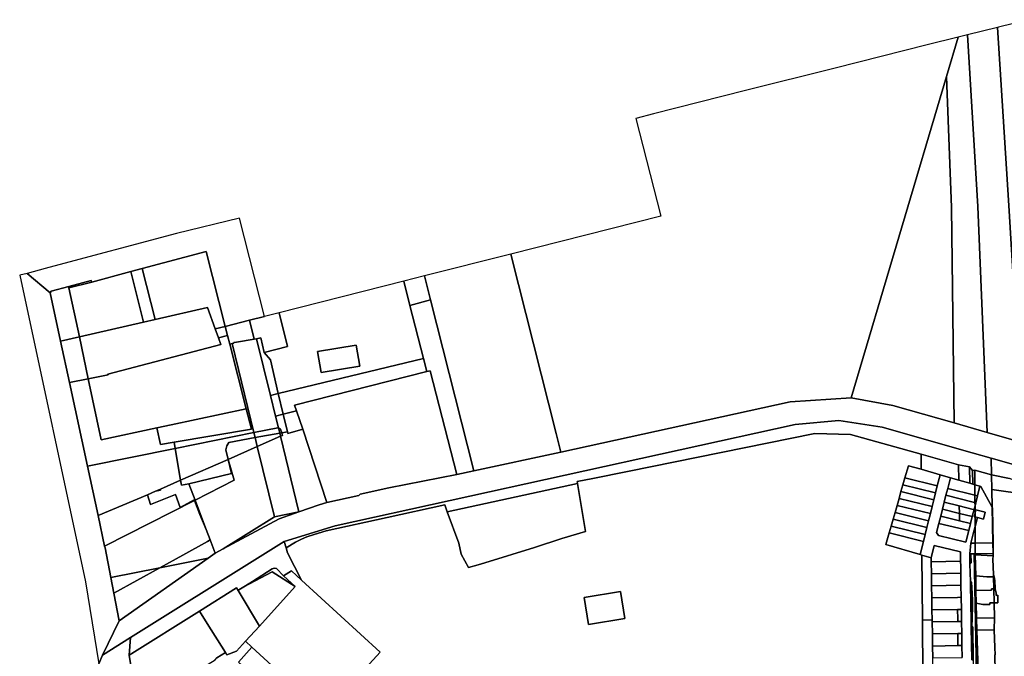
# Model space of a CAD drawing. Units: inches. Extents: x 7498764 to 7507173, y 5781178 to 5787262.
# Drawn here: x 7503171 to 7504001, y 5786430 to 5786966 of the extents above; entities that cross this region are included whole.
import ezdxf

# ---------------------------------------------------------------- set-up
doc = ezdxf.new("R2010")
doc.units = ezdxf.units.IN
doc.header["$MEASUREMENT"] = 0

msp = doc.modelspace()

# ---------------------------------------------------------------- linework, layer by layer
for points in [[(7504033.51, 5786810.5), (7504021.78, 5786966.41), (7503996.52, 5786960.13), (7503995.56, 5786959.89), (7504005.23, 5786809.62), (7504017.4, 5786609.62), (7504042.79, 5786602.36), (7504033.51, 5786810.5)], [(7503995.56, 5786959.89), (7503970.39, 5786953.63), (7503978.95, 5786808.81), (7503987.01, 5786618.32), (7504017.4, 5786609.62), (7504005.23, 5786809.62), (7503995.56, 5786959.89)], [(7503962.56, 5786951.68), (7503936.32, 5786945.15), (7503858.74, 5786925.6), (7503783.16, 5786906.59), (7503705.61, 5786886.98), (7503690.8, 5786883.17), (7503711.68, 5786800.79), (7503585.22, 5786768.73), (7503623.49, 5786617.56), (7503627.54, 5786601.57), (7503820.76, 5786644.14), (7503872.15, 5786647.45), (7503952.69, 5786918.44), (7503962.56, 5786951.68)], [(7503970.39, 5786953.63), (7503962.56, 5786951.68), (7503952.69, 5786918.44), (7503956.96, 5786808.13), (7503959.12, 5786626.3), (7503987.01, 5786618.32), (7503978.95, 5786808.81), (7503970.39, 5786953.63)], [(7503952.69, 5786918.44), (7503872.15, 5786647.45), (7503907.4, 5786641.11), (7503959.12, 5786626.3), (7503956.96, 5786808.13), (7503952.69, 5786918.44)], [(7503196.88, 5786736.19), (7503197.67, 5786737.45), (7503212.46, 5786741.36), (7503231.39, 5786746.36), (7503231.87, 5786745.18), (7503264.72, 5786753.96), (7503274.38, 5786756.54), (7503328.46, 5786771.03), (7503344.52, 5786707.72), (7503364.88, 5786712.88), (7503377.48, 5786716.07), (7503356.46, 5786798.92), (7503303.47, 5786786.14), (7503195.83, 5786757.35), (7503192.54, 5786756.47), (7503177.44, 5786752.42), (7503196.88, 5786736.19)], [(7503329.49, 5786723.67), (7503336.08, 5786705.58), (7503344.52, 5786707.72), (7503328.46, 5786771.03), (7503274.38, 5786756.54), (7503285.28, 5786713.56), (7503329.49, 5786723.67)], [(7503585.22, 5786768.73), (7503512.52, 5786750.3), (7503517.66, 5786730.03), (7503554.12, 5786585.99), (7503627.54, 5786601.57), (7503623.49, 5786617.56), (7503585.22, 5786768.73)], [(7503285.28, 5786713.56), (7503274.38, 5786756.54), (7503264.72, 5786753.96), (7503275.53, 5786711.34), (7503285.28, 5786713.56)], [(7503205.65, 5786695.35), (7503196.88, 5786736.19), (7503177.44, 5786752.42), (7503171.12, 5786751.06), (7503226.72, 5786492.43), (7503237.92, 5786423.1), (7503241, 5786430.58), (7503254.93, 5786459.36), (7503250.4, 5786482.87), (7503247.89, 5786495.9), (7503243.06, 5786520.89), (7503242.73, 5786522.44), (7503237.19, 5786548.27), (7503228.26, 5786589.91), (7503213.12, 5786660.53), (7503205.65, 5786695.35)], [(7503275.53, 5786711.34), (7503264.72, 5786753.96), (7503231.87, 5786745.18), (7503212.69, 5786740.25), (7503221.45, 5786698.97), (7503275.53, 5786711.34)], [(7503512.52, 5786750.3), (7503495.07, 5786745.88), (7503500.25, 5786725.43), (7503517.66, 5786730.03), (7503512.52, 5786750.3)], [(7503197.67, 5786737.45), (7503196.88, 5786736.19), (7503205.65, 5786695.35), (7503221.45, 5786698.97), (7503212.69, 5786740.25), (7503212.46, 5786741.36), (7503197.67, 5786737.45)], [(7503212.46, 5786741.36), (7503212.69, 5786740.25), (7503231.87, 5786745.18), (7503231.39, 5786746.36), (7503212.46, 5786741.36)], [(7503382.51, 5786679.5), (7503389.17, 5786651.23), (7503511.56, 5786680.8), (7503500.25, 5786725.43), (7503495.07, 5786745.88), (7503389.8, 5786719.19), (7503396.95, 5786690.85), (7503377.17, 5786685.84), (7503382.51, 5786679.5)], [(7503228.96, 5786663.6), (7503245.76, 5786666.85), (7503245.56, 5786667.45), (7503340.86, 5786692.46), (7503338.83, 5786698.02), (7503336.08, 5786705.58), (7503329.49, 5786723.67), (7503285.28, 5786713.56), (7503275.53, 5786711.34), (7503221.45, 5786698.97), (7503228.96, 5786663.6)], [(7503539.82, 5786582.95), (7503554.12, 5786585.99), (7503517.66, 5786730.03), (7503500.25, 5786725.43), (7503511.56, 5786680.8), (7503514.37, 5786669.67), (7503517.28, 5786670.4), (7503539.82, 5786582.95)], [(7503377.17, 5786685.84), (7503396.95, 5786690.85), (7503389.8, 5786719.19), (7503377.48, 5786716.07), (7503364.88, 5786712.88), (7503368.9, 5786697), (7503370.84, 5786697.35), (7503374.41, 5786697.98), (7503377.17, 5786685.84)], [(7503346.49, 5786699.97), (7503344.52, 5786707.72), (7503336.08, 5786705.58), (7503338.83, 5786698.02), (7503346.49, 5786699.97)], [(7503351.74, 5786694.06), (7503354.08, 5786694.37), (7503368.9, 5786697), (7503364.88, 5786712.88), (7503344.52, 5786707.72), (7503346.49, 5786699.97), (7503348.31, 5786692.81), (7503350.23, 5786693.22), (7503351.78, 5786693.55), (7503351.74, 5786694.06)], [(7503221.45, 5786698.97), (7503205.65, 5786695.35), (7503213.12, 5786660.53), (7503228.96, 5786663.6), (7503221.45, 5786698.97)], [(7503298.89, 5786624.7), (7503362.17, 5786638.12), (7503348.31, 5786692.81), (7503346.49, 5786699.97), (7503338.83, 5786698.02), (7503340.86, 5786692.46), (7503245.56, 5786667.45), (7503245.76, 5786666.85), (7503228.96, 5786663.6), (7503239.87, 5786612.19), (7503286.82, 5786622.14), (7503298.89, 5786624.7)], [(7503382.53, 5786649.62), (7503389.17, 5786651.23), (7503382.51, 5786679.5), (7503377.17, 5786685.84), (7503374.41, 5786697.98), (7503370.84, 5786697.35), (7503382.53, 5786649.62)], [(7503302.26, 5786604.84), (7503368.6, 5786618.24), (7503350.23, 5786693.22), (7503348.31, 5786692.81), (7503362.17, 5786638.12), (7503366.47, 5786621.14), (7503301.35, 5786610.17), (7503302.26, 5786604.84)], [(7503382.53, 5786649.62), (7503370.84, 5786697.35), (7503368.9, 5786697), (7503354.08, 5786694.37), (7503351.74, 5786694.06), (7503351.78, 5786693.55), (7503350.23, 5786693.22), (7503368.6, 5786618.24), (7503388.9, 5786622.35), (7503389.27, 5786622.15), (7503386.81, 5786632.14), (7503382.53, 5786649.62)], [(7503422.2, 5786686.64), (7503425.24, 5786668.91), (7503457.91, 5786674.27), (7503454.87, 5786692.01), (7503422.2, 5786686.64)], [(7503422.2, 5786686.64), (7503454.87, 5786692.01), (7503457.91, 5786674.27), (7503425.24, 5786668.91), (7503422.2, 5786686.64)], [(7503393.31, 5786633.71), (7503404.56, 5786636.43), (7503402.86, 5786641.44), (7503514.37, 5786669.67), (7503511.56, 5786680.8), (7503389.17, 5786651.23), (7503393.31, 5786633.71)], [(7503458.37, 5786566.26), (7503482.5, 5786571.69), (7503539.82, 5786582.95), (7503517.28, 5786670.4), (7503514.37, 5786669.67), (7503402.86, 5786641.44), (7503404.56, 5786636.43), (7503409.81, 5786621.02), (7503430.05, 5786559.32), (7503457.04, 5786565.13), (7503458.37, 5786566.26)], [(7503213.12, 5786660.53), (7503228.26, 5786589.91), (7503302.26, 5786604.84), (7503301.35, 5786610.17), (7503289.77, 5786608.22), (7503286.82, 5786622.14), (7503239.87, 5786612.19), (7503228.96, 5786663.6), (7503213.12, 5786660.53)], [(7503393.31, 5786633.71), (7503389.17, 5786651.23), (7503382.53, 5786649.62), (7503386.81, 5786632.14), (7503393.31, 5786633.71)], [(7503362.17, 5786638.12), (7503298.89, 5786624.7), (7503286.82, 5786622.14), (7503289.77, 5786608.22), (7503301.35, 5786610.17), (7503366.47, 5786621.14), (7503362.17, 5786638.12)], [(7503396.82, 5786618.85), (7503393.31, 5786633.71), (7503386.81, 5786632.14), (7503389.27, 5786622.15), (7503391.16, 5786621.11), (7503392.13, 5786618.01), (7503396.82, 5786618.85)], [(7503396.82, 5786618.85), (7503397.11, 5786617.53), (7503409.81, 5786621.02), (7503404.56, 5786636.43), (7503393.31, 5786633.71), (7503396.82, 5786618.85)], [(7503395.76, 5786521.08), (7503403.67, 5786525.85), (7503408.85, 5786528.42), (7503413.16, 5786530.16), (7503419.32, 5786532.4), (7503429.66, 5786535.28), (7503480.94, 5786546.48), (7503529.54, 5786557.23), (7503531.59, 5786551.34), (7503641.39, 5786575.33), (7503641.15, 5786576.83), (7503654.48, 5786579.57), (7503683.79, 5786585.29), (7503841.6, 5786617.39), (7503871.8, 5786616.5), (7503931.37, 5786600.01), (7503962.73, 5786591.11), (7503972.19, 5786589.35), (7503974.52, 5786586.1), (7503976.51, 5786586.39), (7503990.52, 5786582.54), (7503990.23, 5786596.69), (7503974.33, 5786601.22), (7503898.3, 5786622.86), (7503861.88, 5786628.52), (7503824.98, 5786625.09), (7503437.05, 5786539.63), (7503394.13, 5786526.44), (7503395.76, 5786521.08)], [(7503306.81, 5786577.96), (7503346.97, 5786595.65), (7503345.05, 5786603.69), (7503345.91, 5786607.06), (7503347.58, 5786609.98), (7503369.65, 5786613.96), (7503368.6, 5786618.24), (7503302.26, 5786604.84), (7503306.81, 5786577.96)], [(7503389.27, 5786622.15), (7503388.9, 5786622.35), (7503368.6, 5786618.24), (7503369.65, 5786613.96), (7503390.36, 5786617.69), (7503389.27, 5786622.15)], [(7503390.36, 5786617.69), (7503369.65, 5786613.96), (7503371.49, 5786606.45), (7503391.01, 5786615.05), (7503390.36, 5786617.69)], [(7503391.01, 5786615.05), (7503371.49, 5786606.45), (7503385.99, 5786547.27), (7503406.62, 5786551.32), (7503391.01, 5786615.05)], [(7503389.27, 5786622.15), (7503390.36, 5786617.69), (7503392.13, 5786618.01), (7503391.16, 5786621.11), (7503389.27, 5786622.15)], [(7503392.8, 5786615.84), (7503392.13, 5786618.01), (7503390.36, 5786617.69), (7503391.01, 5786615.05), (7503392.8, 5786615.84)], [(7503409.81, 5786621.02), (7503397.11, 5786617.53), (7503396.82, 5786618.85), (7503392.13, 5786618.01), (7503392.8, 5786615.84), (7503391.01, 5786615.05), (7503406.62, 5786551.32), (7503423.63, 5786557.21), (7503430.05, 5786559.32), (7503409.81, 5786621.02)], [(7503369.65, 5786613.96), (7503347.58, 5786609.98), (7503345.91, 5786607.06), (7503345.05, 5786603.69), (7503346.97, 5786595.65), (7503371.49, 5786606.45), (7503369.65, 5786613.96)], [(7503278.93, 5786565.67), (7503285.74, 5786568.67), (7503289.73, 5786570.43), (7503306.81, 5786577.96), (7503302.26, 5786604.84), (7503228.26, 5786589.91), (7503237.19, 5786548.27), (7503278.93, 5786565.67)], [(7503385.99, 5786547.27), (7503371.49, 5786606.45), (7503346.97, 5786595.65), (7503352.03, 5786578.04), (7503319.06, 5786561.29), (7503328.46, 5786536.55), (7503331.8, 5786527.74), (7503336.03, 5786516.59), (7503342.68, 5786520.16), (7503385.99, 5786547.27)], [(7503931.23, 5786587.22), (7503947.26, 5786582.65), (7503955.91, 5786580.17), (7503963, 5786578.14), (7503962.73, 5786591.11), (7503931.37, 5786600.01), (7503931.23, 5786587.22)], [(7503306.81, 5786577.96), (7503307.51, 5786573.85), (7503313.83, 5786575.09), (7503349.8, 5786583.8), (7503346.97, 5786595.65), (7503306.81, 5786577.96)], [(7503352.03, 5786578.04), (7503346.97, 5786595.65), (7503349.8, 5786583.8), (7503313.83, 5786575.09), (7503319.06, 5786561.29), (7503352.03, 5786578.04)], [(7503944.92, 5786573.25), (7503947.26, 5786582.65), (7503931.23, 5786587.22), (7503920.53, 5786590.28), (7503917.58, 5786579.98), (7503944.92, 5786573.25)], [(7503963, 5786578.14), (7503972.44, 5786575.45), (7503972.19, 5786589.35), (7503962.73, 5786591.11), (7503963, 5786578.14)], [(7503972.44, 5786575.45), (7503974.74, 5786574.79), (7503974.52, 5786586.1), (7503972.19, 5786589.35), (7503972.44, 5786575.45)], [(7503974.52, 5786586.1), (7503974.74, 5786574.79), (7503976.59, 5786574.26), (7503976.51, 5786586.39), (7503974.52, 5786586.1)], [(7503976.51, 5786586.39), (7503976.59, 5786574.26), (7503980.83, 5786573.05), (7503981.66, 5786572.81), (7503991.08, 5786555.38), (7503990.77, 5786570.21), (7503990.52, 5786582.54), (7503976.51, 5786586.39)], [(7503990.52, 5786582.54), (7503990.77, 5786570.21), (7504020.77, 5786566.04), (7504020.61, 5786574.63), (7504013.87, 5786576.31), (7504005.66, 5786579.56), (7503990.52, 5786582.54)], [(7503281.37, 5786557.55), (7503302.6, 5786565.94), (7503306.43, 5786555.04), (7503318.17, 5786561.52), (7503318.4, 5786560.95), (7503319.06, 5786561.29), (7503313.83, 5786575.09), (7503307.51, 5786573.85), (7503306.81, 5786577.96), (7503289.73, 5786570.43), (7503289.91, 5786569.54), (7503285.74, 5786568.67), (7503278.93, 5786565.67), (7503281.37, 5786557.55)], [(7503549.45, 5786504.49), (7503557.87, 5786506.66), (7503563.31, 5786508.47), (7503605.21, 5786521.35), (7503628.31, 5786528.9), (7503648.19, 5786534.68), (7503641.39, 5786575.33), (7503531.59, 5786551.34), (7503541.54, 5786524.99), (7503543.5, 5786515.63), (7503549.45, 5786504.49)], [(7503915.93, 5786574.21), (7503914.28, 5786568.43), (7503942.01, 5786561.61), (7503943.46, 5786567.43), (7503915.93, 5786574.21)], [(7503943.46, 5786567.43), (7503944.92, 5786573.25), (7503917.58, 5786579.98), (7503915.93, 5786574.21), (7503943.46, 5786567.43)], [(7503955.91, 5786580.17), (7503953.66, 5786571.13), (7503976.65, 5786565.39), (7503976.59, 5786574.26), (7503974.74, 5786574.79), (7503972.44, 5786575.45), (7503963, 5786578.14), (7503955.91, 5786580.17)], [(7503976.59, 5786574.26), (7503976.65, 5786565.39), (7503978.78, 5786564.86), (7503980.83, 5786573.05), (7503976.59, 5786574.26)], [(7503242.73, 5786522.44), (7503318.4, 5786560.95), (7503318.17, 5786561.52), (7503306.43, 5786555.04), (7503302.6, 5786565.94), (7503281.37, 5786557.55), (7503278.93, 5786565.67), (7503237.19, 5786548.27), (7503242.73, 5786522.44)], [(7503289.91, 5786569.54), (7503289.73, 5786570.43), (7503285.74, 5786568.67), (7503289.91, 5786569.54)], [(7503940.55, 5786555.79), (7503942.01, 5786561.61), (7503914.28, 5786568.43), (7503912.63, 5786562.66), (7503940.55, 5786555.79)], [(7503952.21, 5786565.32), (7503950.75, 5786559.5), (7503963.47, 5786556.32), (7503975.17, 5786553.4), (7503975.88, 5786553.22), (7503975.94, 5786553.45), (7503976.7, 5786556.5), (7503976.69, 5786559.2), (7503975.05, 5786559.61), (7503952.21, 5786565.32)], [(7503952.21, 5786565.32), (7503975.05, 5786559.61), (7503976.69, 5786559.2), (7503976.65, 5786565.39), (7503953.66, 5786571.13), (7503952.21, 5786565.32)], [(7503978.78, 5786564.86), (7503976.65, 5786565.39), (7503976.69, 5786559.2), (7503977.34, 5786559.04), (7503978.78, 5786564.86)], [(7503991.08, 5786555.38), (7503981.66, 5786572.81), (7503980.83, 5786573.05), (7503978.78, 5786564.86), (7503977.34, 5786559.04), (7503976.7, 5786556.5), (7503976.72, 5786553.15), (7503977.39, 5786553.09), (7503985.25, 5786551.13), (7503983.86, 5786545.27), (7503978.69, 5786546.6), (7503976.81, 5786539.09), (7503976.9, 5786525.01), (7503991.72, 5786525.27), (7503991.08, 5786555.38)], [(7503242.73, 5786522.44), (7503243.06, 5786520.89), (7503247.89, 5786495.9), (7503289.33, 5786504.17), (7503308.83, 5786514.85), (7503329.59, 5786526.43), (7503331.8, 5786527.74), (7503328.46, 5786536.55), (7503323.15, 5786549.19), (7503318.4, 5786560.95), (7503242.73, 5786522.44)], [(7503323.15, 5786549.19), (7503328.46, 5786536.55), (7503319.06, 5786561.29), (7503318.4, 5786560.95), (7503323.15, 5786549.19)], [(7503937.58, 5786543.91), (7503939.07, 5786549.88), (7503910.95, 5786556.79), (7503909.26, 5786550.87), (7503937.58, 5786543.91)], [(7503939.07, 5786549.88), (7503940.55, 5786555.79), (7503912.63, 5786562.66), (7503910.95, 5786556.79), (7503939.07, 5786549.88)], [(7503949.27, 5786553.56), (7503963.6, 5786550.05), (7503963.47, 5786556.32), (7503950.75, 5786559.5), (7503949.27, 5786553.56)], [(7503977.34, 5786559.04), (7503976.69, 5786559.2), (7503976.7, 5786556.5), (7503977.34, 5786559.04)], [(7503385.99, 5786547.27), (7503342.68, 5786520.16), (7503389.82, 5786545.49), (7503406.62, 5786551.32), (7503385.99, 5786547.27)], [(7503936.13, 5786538.09), (7503937.58, 5786543.91), (7503909.26, 5786550.87), (7503907.61, 5786545.09), (7503936.13, 5786538.09)], [(7503947.79, 5786547.65), (7503963.74, 5786543.75), (7503963.6, 5786550.05), (7503949.27, 5786553.56), (7503947.79, 5786547.65)], [(7503975.17, 5786553.4), (7503963.47, 5786556.32), (7503963.6, 5786550.05), (7503974.43, 5786547.4), (7503975.22, 5786550.58), (7503975.88, 5786553.22), (7503975.17, 5786553.4)], [(7503963.74, 5786543.75), (7503972.95, 5786541.49), (7503974.43, 5786547.4), (7503963.6, 5786550.05), (7503963.74, 5786543.75)], [(7503976.7, 5786556.5), (7503975.94, 5786553.45), (7503975.88, 5786553.22), (7503976.72, 5786553.15), (7503976.7, 5786556.5)], [(7503976.74, 5786550.49), (7503975.94, 5786547.29), (7503976.76, 5786547.08), (7503976.74, 5786550.49)], [(7503977.39, 5786553.09), (7503976.72, 5786553.15), (7503976.74, 5786550.49), (7503977.39, 5786553.09)], [(7503983.86, 5786545.27), (7503985.25, 5786551.13), (7503977.39, 5786553.09), (7503976.74, 5786550.49), (7503976.76, 5786547.08), (7503978.69, 5786546.6), (7503983.86, 5786545.27)], [(7503991.08, 5786555.38), (7503991.72, 5786525.27), (7503992, 5786525.27), (7503991.52, 5786554.58), (7503991.08, 5786555.38)], [(7503934.67, 5786532.27), (7503936.13, 5786538.09), (7503907.61, 5786545.09), (7503905.97, 5786539.32), (7503934.67, 5786532.27)], [(7503946.3, 5786541.68), (7503944.35, 5786533.88), (7503945.81, 5786531.46), (7503968.99, 5786525.67), (7503971.46, 5786535.53), (7503946.3, 5786541.68)], [(7503946.3, 5786541.68), (7503971.46, 5786535.53), (7503972.95, 5786541.49), (7503963.74, 5786543.75), (7503947.79, 5786547.65), (7503946.3, 5786541.68)], [(7503976.76, 5786547.08), (7503976.81, 5786539.09), (7503978.69, 5786546.6), (7503976.76, 5786547.08)], [(7503901.58, 5786523.93), (7503930.43, 5786515.26), (7503933.23, 5786526.45), (7503904.32, 5786533.54), (7503901.58, 5786523.93)], [(7503933.23, 5786526.45), (7503934.67, 5786532.27), (7503905.97, 5786539.32), (7503904.32, 5786533.54), (7503933.23, 5786526.45)], [(7503976.81, 5786539.09), (7503975.55, 5786534.04), (7503973.27, 5786524.95), (7503975.72, 5786524.99), (7503976.9, 5786525.01), (7503976.81, 5786539.09)], [(7503263.54, 5786430.64), (7503322.69, 5786467.54), (7503354.04, 5786487.18), (7503355.28, 5786485.11), (7503355.93, 5786485.51), (7503360.06, 5786488.07), (7503367.43, 5786492.7), (7503383.92, 5786503.17), (7503385.65, 5786504), (7503387.55, 5786503.5), (7503393.61, 5786497.39), (7503400.29, 5786501.57), (7503408.76, 5786493.81), (7503397.08, 5786516.77), (7503395.76, 5786521.08), (7503394.13, 5786526.44), (7503373.96, 5786513.81), (7503264.55, 5786445.33), (7503263.54, 5786430.64)], [(7503336.03, 5786516.59), (7503331.8, 5786527.74), (7503329.59, 5786526.43), (7503308.83, 5786514.85), (7503289.33, 5786504.17), (7503329.94, 5786512.29), (7503336.03, 5786516.59)], [(7503973.27, 5786524.95), (7503972.46, 5786515.94), (7503973.25, 5786515.95), (7503975.9, 5786516), (7503976.96, 5786516.01), (7503976.9, 5786525.01), (7503975.72, 5786524.99), (7503973.27, 5786524.95)], [(7503976.9, 5786525.01), (7503976.96, 5786516.01), (7503991.91, 5786516.27), (7503991.72, 5786525.27), (7503976.9, 5786525.01)], [(7503991.72, 5786525.27), (7503991.91, 5786516.27), (7503992.14, 5786516.27), (7503992, 5786525.27), (7503991.72, 5786525.27)], [(7503964.57, 5786509.67), (7503964.44, 5786517.53), (7503942.35, 5786523.06), (7503939.7, 5786512.47), (7503939.75, 5786509.27), (7503964.57, 5786509.67)], [(7503980.15, 5786300.24), (7503975.9, 5786516), (7503973.25, 5786515.95), (7503973.34, 5786508.25), (7503972.33, 5786507.31), (7503972.84, 5786492.76), (7503973.88, 5786491.93), (7503974.23, 5786482.52), (7503974.48, 5786476.86), (7503974.65, 5786472.09), (7503974.26, 5786461.57), (7503974.09, 5786454.42), (7503974.9, 5786454.38), (7503975.09, 5786426.66), (7503976.65, 5786357.87), (7503976.91, 5786346.4), (7503977.17, 5786337.77), (7503978.34, 5786305.26), (7503975.97, 5786304.1), (7503980.15, 5786300.24)], [(7503973.34, 5786508.25), (7503973.25, 5786515.95), (7503972.46, 5786515.94), (7503972.33, 5786507.31), (7503973.34, 5786508.25)], [(7503976.96, 5786516.01), (7503975.9, 5786516), (7503980.15, 5786300.24), (7503981.36, 5786302.88), (7503981.11, 5786319.64), (7503980.63, 5786350.94), (7503980.02, 5786362.58), (7503979.82, 5786382.08), (7503979.75, 5786391.2), (7503979.63, 5786399.79), (7503979.28, 5786417.07), (7503978.32, 5786451.45), (7503978.02, 5786461.78), (7503977.81, 5786474.44), (7503977.52, 5786485.1), (7503977.4, 5786497.28), (7503976.97, 5786515.1), (7503976.96, 5786516.01)], [(7503991.91, 5786516.27), (7503976.96, 5786516.01), (7503976.97, 5786515.1), (7503991.95, 5786514.28), (7503991.91, 5786516.27)], [(7503289.33, 5786504.17), (7503250.4, 5786482.87), (7503254.93, 5786459.36), (7503329.94, 5786512.29), (7503289.33, 5786504.17)], [(7503939.7, 5786512.47), (7503931.99, 5786514.76), (7503932.39, 5786460.09), (7503940.54, 5786460.22), (7503940.4, 5786468.81), (7503940.23, 5786478.94), (7503940.07, 5786489), (7503939.91, 5786499.15), (7503939.75, 5786509.27), (7503939.7, 5786512.47)], [(7503964.63, 5786505.64), (7503964.57, 5786509.67), (7503939.75, 5786509.27), (7503939.91, 5786499.15), (7503964.73, 5786499.56), (7503964.63, 5786505.64)], [(7503991.77, 5786511.38), (7503991.95, 5786514.28), (7503976.97, 5786515.1), (7503977.4, 5786497.28), (7503986.78, 5786496.44), (7503992.32, 5786496.51), (7503992.27, 5786498.43), (7503991.77, 5786511.38)], [(7503247.89, 5786495.9), (7503250.4, 5786482.87), (7503289.33, 5786504.17), (7503247.89, 5786495.9)], [(7503403.53, 5786488.29), (7503383.95, 5786500.76), (7503360.06, 5786488.07), (7503355.93, 5786485.51), (7503355.28, 5786485.11), (7503373.28, 5786455.08), (7503403.53, 5786488.29)], [(7503393.61, 5786497.39), (7503387.55, 5786503.5), (7503385.65, 5786504), (7503383.92, 5786503.17), (7503367.43, 5786492.7), (7503360.06, 5786488.07), (7503383.95, 5786500.76), (7503403.53, 5786488.29), (7503393.61, 5786497.39)], [(7503427.81, 5786381.39), (7503441.33, 5786396.13), (7503475.1, 5786433), (7503408.76, 5786493.81), (7503400.29, 5786501.57), (7503393.61, 5786497.39), (7503403.53, 5786488.29), (7503373.28, 5786455.08), (7503361.47, 5786442.2), (7503366.91, 5786437.21), (7503427.81, 5786381.39)], [(7503939.91, 5786499.15), (7503940.07, 5786489), (7503964.89, 5786489.4), (7503964.73, 5786499.56), (7503939.91, 5786499.15)], [(7503973.88, 5786491.93), (7503972.84, 5786492.76), (7503973.16, 5786472.01), (7503974.65, 5786472.09), (7503974.48, 5786476.86), (7503974.23, 5786482.52), (7503973.88, 5786491.93)], [(7503977.52, 5786485.1), (7503990.57, 5786485.35), (7503990.48, 5786486.47), (7503992.6, 5786486.54), (7503992.32, 5786496.51), (7503986.78, 5786496.44), (7503977.4, 5786497.28), (7503977.52, 5786485.1)], [(7503992.27, 5786498.43), (7503992.32, 5786496.51), (7503992.87, 5786496.52), (7503992.27, 5786498.43)], [(7503992.87, 5786496.52), (7503992.32, 5786496.51), (7503992.6, 5786486.54), (7503993.65, 5786486.57), (7503993.54, 5786493.34), (7503992.87, 5786496.52)], [(7503373.28, 5786455.08), (7503355.28, 5786485.11), (7503354.04, 5786487.18), (7503322.69, 5786467.54), (7503329.22, 5786457.13), (7503344.53, 5786432.67), (7503345.73, 5786430.75), (7503353.93, 5786433.98), (7503361.47, 5786442.2), (7503373.28, 5786455.08)], [(7503650.87, 5786456.32), (7503681.44, 5786461.44), (7503677.63, 5786484.12), (7503647.06, 5786479), (7503650.87, 5786456.32)], [(7503650.87, 5786456.32), (7503647.06, 5786479), (7503677.63, 5786484.12), (7503681.44, 5786461.44), (7503650.87, 5786456.32)], [(7503940.07, 5786489), (7503940.23, 5786478.94), (7503962.02, 5786479.25), (7503965.05, 5786479.29), (7503964.89, 5786489.4), (7503940.07, 5786489)], [(7503983.42, 5786473.21), (7503989.11, 5786473.2), (7503989.17, 5786474.5), (7503992.93, 5786474.57), (7503992.6, 5786486.54), (7503990.48, 5786486.47), (7503990.57, 5786485.35), (7503977.52, 5786485.1), (7503977.81, 5786474.44), (7503983.42, 5786473.21)], [(7503993.65, 5786486.57), (7503992.6, 5786486.54), (7503992.93, 5786474.57), (7503995.94, 5786474.75), (7503995.87, 5786480.99), (7503994.44, 5786480.93), (7503994.45, 5786482.65), (7503993.65, 5786486.57)], [(7503962.02, 5786479.25), (7503940.23, 5786478.94), (7503940.4, 5786468.81), (7503962.05, 5786469.04), (7503965.21, 5786469.07), (7503965.05, 5786479.29), (7503962.02, 5786479.25)], [(7503978.02, 5786461.78), (7503993, 5786462.11), (7503992.93, 5786474.57), (7503989.17, 5786474.5), (7503989.11, 5786473.2), (7503983.42, 5786473.21), (7503977.81, 5786474.44), (7503978.02, 5786461.78)], [(7503344.53, 5786432.67), (7503329.22, 5786457.13), (7503322.69, 5786467.54), (7503263.54, 5786430.64), (7503270.97, 5786384.55), (7503272.27, 5786384.76), (7503300.29, 5786389.36), (7503298.67, 5786403.74), (7503307.42, 5786408.94), (7503335.93, 5786426.62), (7503337.33, 5786428.16), (7503344.53, 5786432.67)], [(7503962.19, 5786461.05), (7503962.05, 5786469.04), (7503940.4, 5786468.81), (7503940.54, 5786460.22), (7503940.56, 5786458.64), (7503962.22, 5786458.91), (7503962.19, 5786460.58), (7503962.19, 5786461.05)], [(7503962.19, 5786461.05), (7503962.19, 5786460.58), (7503962.22, 5786458.91), (7503965.38, 5786458.96), (7503965.21, 5786469.07), (7503962.05, 5786469.04), (7503962.19, 5786461.05)], [(7503974.65, 5786472.09), (7503973.16, 5786472.01), (7503973.33, 5786461.53), (7503974.26, 5786461.57), (7503974.65, 5786472.09)], [(7503940.54, 5786460.22), (7503932.39, 5786460.09), (7503932.94, 5786365.87), (7503942.04, 5786365.98), (7503942.02, 5786367.07), (7503941.86, 5786377.17), (7503941.7, 5786387.31), (7503941.54, 5786397.51), (7503941.37, 5786407.77), (7503941.2, 5786417.96), (7503941.04, 5786428.15), (7503940.88, 5786438.21), (7503940.72, 5786448.45), (7503940.56, 5786458.64), (7503940.54, 5786460.22)], [(7503965.38, 5786458.96), (7503962.22, 5786458.91), (7503940.56, 5786458.64), (7503940.72, 5786448.45), (7503962.36, 5786448.72), (7503965.54, 5786448.76), (7503965.38, 5786458.96)], [(7503974.26, 5786461.57), (7503973.33, 5786461.53), (7503973.45, 5786454.1), (7503974.09, 5786454.42), (7503974.26, 5786461.57)], [(7503978.32, 5786451.45), (7503992.98, 5786451.81), (7503993, 5786462.11), (7503978.02, 5786461.78), (7503978.32, 5786451.45)], [(7503974.09, 5786454.42), (7503973.45, 5786454.1), (7503973.89, 5786426.62), (7503975.09, 5786426.66), (7503974.9, 5786454.38), (7503974.09, 5786454.42)], [(7503979.28, 5786417.07), (7503993.74, 5786416.85), (7503993.53, 5786430.88), (7503993.81, 5786430.88), (7503993.38, 5786436.92), (7503992.98, 5786451.81), (7503978.32, 5786451.45), (7503979.28, 5786417.07)], [(7503318.26, 5786091.57), (7503284.93, 5786298.15), (7503278.94, 5786335.22), (7503276.74, 5786348.87), (7503270.97, 5786384.55), (7503263.54, 5786430.64), (7503264.55, 5786445.33), (7503241, 5786430.58), (7503237.92, 5786423.1), (7503302.87, 5786013.76), (7503315.47, 5785943.36), (7503343.09, 5785947.91), (7503336.32, 5785985.28), (7503335.31, 5785990.49), (7503321.52, 5786061.72), (7503303.28, 5786058.77), (7503298.32, 5786088.35), (7503318.26, 5786091.57)], [(7503940.72, 5786448.45), (7503940.88, 5786438.21), (7503962.35, 5786438.6), (7503962.36, 5786448.72), (7503940.72, 5786448.45)], [(7503965.54, 5786448.76), (7503962.36, 5786448.72), (7503962.35, 5786438.6), (7503965.7, 5786438.66), (7503965.54, 5786448.76)], [(7503441.33, 5786396.13), (7503427.81, 5786381.39), (7503366.91, 5786437.21), (7503355.55, 5786424.69), (7503433.64, 5786353.82), (7503458.31, 5786380.57), (7503441.33, 5786396.13)], [(7503940.88, 5786438.21), (7503941.04, 5786428.15), (7503965.86, 5786428.5), (7503965.7, 5786438.66), (7503962.35, 5786438.6), (7503940.88, 5786438.21)]]:
    msp.add_lwpolyline(points, close=True)
for points in [[(7504017.4, 5786609.62), (7503987.01, 5786618.32), (7503959.12, 5786626.3), (7503907.4, 5786641.11), (7503872.15, 5786647.45), (7503820.76, 5786644.14), (7503627.54, 5786601.57), (7503554.12, 5786585.99), (7503539.82, 5786582.95), (7503482.5, 5786571.69), (7503458.37, 5786566.26), (7503457.04, 5786565.13), (7503430.05, 5786559.32), (7503423.63, 5786557.21), (7503406.62, 5786551.32), (7503389.82, 5786545.49), (7503342.68, 5786520.16), (7503336.03, 5786516.59), (7503329.94, 5786512.29), (7503254.93, 5786459.36), (7503241, 5786430.58), (7503264.55, 5786445.33), (7503264.55, 5786445.33), (7503373.96, 5786513.81), (7503394.13, 5786526.44), (7503437.05, 5786539.63), (7503824.98, 5786625.09), (7503861.88, 5786628.52), (7503898.3, 5786622.86), (7503974.33, 5786601.22), (7503990.23, 5786596.69), (7504250.87, 5786522.52)], [(7503932.94, 5786365.87), (7503932.39, 5786460.09), (7503931.99, 5786514.76), (7503930.43, 5786515.26), (7503901.58, 5786523.93), (7503904.32, 5786533.54), (7503905.97, 5786539.32), (7503907.61, 5786545.09), (7503909.26, 5786550.87), (7503910.95, 5786556.79), (7503912.63, 5786562.66), (7503914.28, 5786568.43), (7503915.93, 5786574.21), (7503917.58, 5786579.98), (7503917.58, 5786579.98), (7503920.53, 5786590.28), (7503931.23, 5786587.22), (7503931.37, 5786600.01), (7503871.8, 5786616.5), (7503841.6, 5786617.39), (7503683.79, 5786585.29), (7503654.48, 5786579.57), (7503641.15, 5786576.83), (7503641.39, 5786575.33), (7503648.19, 5786534.68), (7503628.31, 5786528.9), (7503605.21, 5786521.35), (7503563.31, 5786508.47), (7503557.87, 5786506.66), (7503549.45, 5786504.49), (7503543.5, 5786515.63), (7503541.54, 5786524.99), (7503531.59, 5786551.34), (7503529.54, 5786557.23), (7503480.94, 5786546.48), (7503429.66, 5786535.28), (7503419.32, 5786532.4), (7503413.16, 5786530.16), (7503408.85, 5786528.42), (7503403.67, 5786525.85), (7503395.76, 5786521.08), (7503397.08, 5786516.77), (7503408.76, 5786493.81), (7503475.1, 5786433), (7503441.33, 5786396.13)], [(7504250.87, 5786522.52), (7503990.23, 5786596.69), (7503990.52, 5786582.54), (7504005.66, 5786579.56)], [(7503973.89, 5786426.62), (7503973.45, 5786454.1), (7503973.33, 5786461.53), (7503973.16, 5786472.01), (7503972.84, 5786492.76), (7503972.33, 5786507.31), (7503972.46, 5786515.94), (7503973.27, 5786524.95), (7503975.55, 5786534.04), (7503975.55, 5786534.04), (7503976.81, 5786539.09), (7503976.76, 5786547.08), (7503975.94, 5786547.29), (7503976.74, 5786550.49), (7503976.72, 5786553.15), (7503975.88, 5786553.22), (7503975.22, 5786550.58), (7503974.43, 5786547.4), (7503972.95, 5786541.49), (7503971.46, 5786535.53), (7503968.99, 5786525.67), (7503945.81, 5786531.46), (7503944.35, 5786533.88), (7503946.3, 5786541.68), (7503947.79, 5786547.65), (7503949.27, 5786553.56), (7503950.75, 5786559.5), (7503952.21, 5786565.32), (7503953.66, 5786571.13), (7503955.91, 5786580.17), (7503947.26, 5786582.65), (7503944.92, 5786573.25), (7503943.46, 5786567.43), (7503942.01, 5786561.61), (7503940.55, 5786555.79), (7503939.07, 5786549.88), (7503937.58, 5786543.91), (7503936.13, 5786538.09), (7503934.67, 5786532.27), (7503933.23, 5786526.45), (7503930.43, 5786515.26), (7503931.99, 5786514.76), (7503939.7, 5786512.47), (7503942.35, 5786523.06), (7503964.44, 5786517.53), (7503964.57, 5786509.67), (7503964.63, 5786505.64), (7503964.73, 5786499.56), (7503964.89, 5786489.4), (7503965.05, 5786479.29), (7503965.21, 5786469.07), (7503965.38, 5786458.96), (7503965.54, 5786448.76), (7503965.7, 5786438.66), (7503965.86, 5786428.5)], [(7504020.77, 5786566.04), (7503990.77, 5786570.21), (7503991.08, 5786555.38), (7503991.52, 5786554.58), (7503992, 5786525.27), (7503992.14, 5786516.27), (7503991.91, 5786516.27), (7503991.95, 5786514.28), (7503991.77, 5786511.38), (7503992.27, 5786498.43), (7503992.87, 5786496.52), (7503993.54, 5786493.34), (7503993.65, 5786486.57), (7503994.45, 5786482.65), (7503994.44, 5786480.93), (7503995.87, 5786480.99), (7503995.94, 5786474.75), (7503992.93, 5786474.57), (7503993, 5786462.11), (7503992.98, 5786451.81), (7503993.38, 5786436.92), (7503993.81, 5786430.88), (7503993.53, 5786430.88), (7503993.74, 5786416.85)], [(7503355.55, 5786424.69), (7503366.91, 5786437.21), (7503361.47, 5786442.2), (7503353.93, 5786433.98), (7503345.73, 5786430.75), (7503344.53, 5786432.67), (7503337.33, 5786428.16)]]:
    msp.add_lwpolyline(points)

doc.saveas('drawing.dxf')
